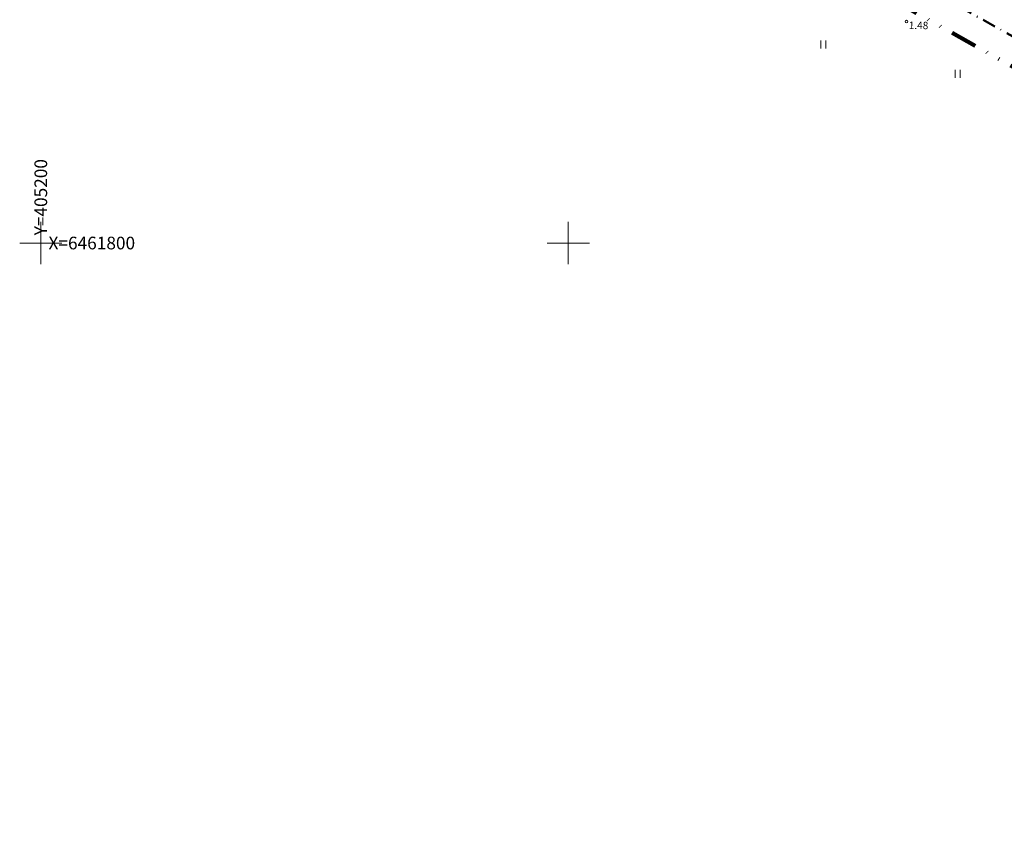
# Model space of a CAD drawing. Extents: x 405184 to 405972, y 6461249 to 6462122.
# Drawn here: x 405196 to 405383, y 6461686 to 6461842 of the extents above; entities that cross this region are included whole.
import ezdxf
from ezdxf.enums import TextEntityAlignment as Align

# ---------------------------------------------------------------- set-up
doc = ezdxf.new("R2010")
doc.units = 0
doc.header["$MEASUREMENT"] = 0
doc.linetypes.add('DASHDOT', pattern=[1, 0.5, -0.25, 0, -0.25])
doc.linetypes.add('DIVIDE', pattern=[1.25, 0.5, -0.25, 0, -0.25, 0, -0.25])
for name, color, linetype, lineweight in [('HALJASTUS', 82, 'Continuous', 15), ('KORGUS', 250, 'Continuous', 15), ('PIIR', 1, 'Continuous', 25), ('UUS_PLANEERINGUALA', 1, 'DIVIDE', 100), ('VORK', 4, 'Continuous', 13)]:
    doc.layers.add(name, color=color, linetype=linetype, lineweight=lineweight)
doc.styles.add('ITALIC', font='italic.shx')

# ---------------------------------------------------------------- blocks, each defined once
blk = doc.blocks.new('VKORIS')
at = {"linetype": 'Continuous'}
for p, q in [((0, 4), (0, -4)), ((-4, 0), (4, 0))]:
    blk.add_line(p, q, dxfattribs=at)
blk = doc.blocks.new('HEIN')
at = {"linetype": 'Continuous'}
for p, q in [((-0.46, 0.76), (-0.46, -0.76)), ((0.46, 0.76), (0.46, -0.76))]:
    blk.add_line(p, q, dxfattribs=at)

msp = doc.modelspace()

# ---------------------------------------------------------------- linework, layer by layer
at = {"layer": 'KORGUS'}
msp.add_circle((405364.13, 6461841.99), 0.25, dxfattribs=at)
at = {"layer": 'PIIR', "linetype": 'DASHDOT', "lineweight": 50, "ltscale": 5, "flags": 128}
msp.add_lwpolyline([(405275.33, 6462094.45), (405401.98, 6462020.25), (405675.05, 6461892.55), (405678.74, 6461890.83), (405669.51, 6461879.42), (405660.68, 6461865.81), (405621.06, 6461803.02), (405609.34, 6461788.92), (405592.3, 6461773.49), (405548.01, 6461747.71), (405545.04, 6461749.37), (405394.58, 6461833.28), (405392.3, 6461834.55), (405388.6, 6461836.78), (405234.26, 6461922.72)], close=True, dxfattribs=at)
at = {"layer": 'UUS_PLANEERINGUALA', "ltscale": 10, "flags": 128}
msp.add_lwpolyline([(405647.29, 6461835.22), (405722.15, 6461808.8), (405738.88, 6461802.98, -0.342719), (405742.88, 6461796.8), (405720.9, 6461537.57), (405745.99, 6461491.34, -1), (405737.2, 6461486.57), (405711.54, 6461533.85, -0.146519), (405710.83, 6461537.22), (405732.66, 6461794.55), (405718.85, 6461799.36), (405648.8, 6461824.08), (405648.06, 6461823.56, -0.307054), (405641.33, 6461823.42), (405640.28, 6461824.1), (405625.29, 6461800.35, -0.032658), (405624.91, 6461799.82), (405613.19, 6461785.72, -0.03538), (405612.7, 6461785.21), (405595.66, 6461769.78, -0.052228), (405594.82, 6461769.17), (405550.53, 6461743.39, -0.265165), (405545.57, 6461743.35), (405542.6, 6461745.01), (405392.14, 6461828.91), (405389.79, 6461830.22), (405386.09, 6461832.45), (405231.83, 6461918.35, -0.336245), (405229.4, 6461923.88), (405270.47, 6462095.61, -0.503575), (405277.86, 6462098.76), (405404.31, 6462024.68), (405677.17, 6461897.08), (405680.85, 6461895.36, -0.487621), (405682.63, 6461887.69), (405673.56, 6461876.48), (405664.89, 6461863.12), (405647.29, 6461835.22)], format="xyb", close=True, dxfattribs=at)

# ---------------------------------------------------------------- block references
at = {"layer": 'HALJASTUS'}
for p in [(405348.37, 6461837.63), (405373.82, 6461832.11)]:
    msp.add_blockref('HEIN', p, dxfattribs=at)
at = {"layer": 'VORK'}
for p in [(405200, 6461800), (405300, 6461800)]:
    msp.add_blockref('VKORIS', p, dxfattribs=at)

# ---------------------------------------------------------------- texts
at = {"layer": 'KORGUS', "style": 'ITALIC'}
msp.add_text(' 1.48', height=1.4, rotation=359.5348, dxfattribs=at).set_placement((405364.13, 6461841.99), align=Align.TOP_LEFT)
at = {"layer": 'VORK', "color": 7}
msp.add_text('  Y=405200', height=2.4, rotation=90, dxfattribs=at).set_placement((405200, 6461800), align=Align.MIDDLE_LEFT)
msp.add_text('  X=6461800', height=2.4, dxfattribs=at).set_placement((405200, 6461800), align=Align.MIDDLE_LEFT)

doc.saveas('drawing.dxf')
